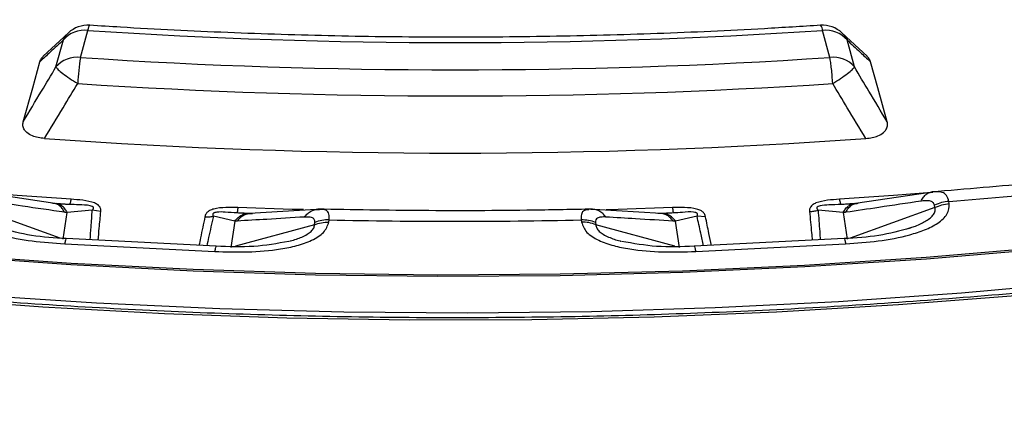
# Model space of a CAD drawing. Units: millimetres. Extents: x 320 to 13120, y 320 to 9184.
# Drawn here: x 11588 to 11660, y 6502 to 6530 of the extents above; entities that cross this region are included whole.
import ezdxf

# ---------------------------------------------------------------- set-up
doc = ezdxf.new("R2010")
doc.units = ezdxf.units.MM
doc.header["$LTSCALE"] = 32

msp = doc.modelspace()

# ---------------------------------------------------------------- linework, layer by layer
at = {"color": 7, "linetype": 'Continuous', "lineweight": 25}
for p, q in [((11592.135, 6527.422), (11592.677, 6529.399)), ((11647.055, 6527.422), (11646.513, 6529.399)), ((11591.233, 6529.211), (11589.395, 6527.509)), ((11590.334, 6526.728), (11590.877, 6528.704)), ((11649.795, 6527.509), (11647.958, 6529.211)), ((11648.856, 6526.728), (11648.314, 6528.704)), ((11590.262, 6516.735), (11584.773, 6517.551)), ((11654.417, 6517.551), (11648.929, 6516.735)), ((11654.511, 6517.562), (11654.417, 6517.551)), ((11590.648, 6514.207), (11584.433, 6516.444)), ((11590.438, 6516.712), (11590.262, 6516.735)), ((11591.316, 6516.666), (11590.349, 6516.729)), ((11590.78, 6516.687), (11590.438, 6516.712)), ((11648.842, 6516.729), (11647.874, 6516.666)), ((11648.752, 6516.712), (11648.41, 6516.687)), ((11648.466, 6516.694), (11648.872, 6516.722)), ((11654.757, 6516.444), (11648.542, 6514.207)), ((11648.929, 6516.735), (11648.752, 6516.712)), ((11654.757, 6516.444), (11654.732, 6516.611)), ((11655.806, 6516.727), (11655.78, 6516.894)), ((11590.866, 6514.129), (11591.16, 6516.07)), ((11592.999, 6516.25), (11591.16, 6516.07)), ((11593.624, 6516.153), (11592.999, 6516.25)), ((11603.443, 6515.449), (11601.87, 6515.802)), ((11604.686, 6516.007), (11603.599, 6516.045)), ((11604.354, 6516.007), (11604.085, 6516.015)), ((11604.509, 6516.014), (11604.354, 6516.007)), ((11609.416, 6516.304), (11604.509, 6516.014)), ((11609.894, 6516.314), (11609.416, 6516.304)), ((11629.775, 6516.304), (11629.296, 6516.314)), ((11634.682, 6516.014), (11629.775, 6516.304)), ((11635.591, 6516.045), (11634.562, 6516.009)), ((11634.836, 6516.007), (11634.682, 6516.014)), ((11635.105, 6516.015), (11634.836, 6516.007)), ((11637.321, 6515.802), (11635.748, 6515.449)), ((11637.941, 6515.768), (11637.321, 6515.802)), ((11648.03, 6516.07), (11646.191, 6516.25)), ((11648.03, 6516.07), (11648.324, 6514.129)), ((11603.443, 6515.449), (11603.148, 6513.509)), ((11609.285, 6515.189), (11603.501, 6513.605)), ((11609.285, 6515.189), (11609.311, 6515.356)), ((11610.334, 6515.366), (11610.359, 6515.533)), ((11628.831, 6515.533), (11628.857, 6515.366)), ((11629.88, 6515.356), (11629.905, 6515.189)), ((11635.689, 6513.605), (11629.905, 6515.189)), ((11636.042, 6513.509), (11635.748, 6515.449)), ((11652.832, 6514.918), (11652.966, 6514.964)), ((11590.978, 6513.783), (11601.971, 6513.228)), ((11602.077, 6513.612), (11591.084, 6514.167)), ((11648.107, 6514.167), (11637.113, 6513.612)), ((11637.22, 6513.228), (11648.213, 6513.783))]:
    msp.add_line(p, q, dxfattribs=at)
at = {"color": 7, "linetype": 'Continuous', "lineweight": 25, "flags": 128}
for points in [[(11503.781, 6526.61), (11505.376, 6526.172), (11513.561, 6524.041), (11521.864, 6522.069), (11530.277, 6520.259), (11538.791, 6518.613), (11547.395, 6517.132), (11556.08, 6515.819), (11564.837, 6514.675), (11573.655, 6513.7), (11582.525, 6512.897), (11591.437, 6512.266), (11600.38, 6511.808), (11609.345, 6511.523), (11618.321, 6511.411), (11627.299, 6511.473), (11636.268, 6511.709), (11645.218, 6512.118), (11654.139, 6512.701), (11663.022, 6513.455)], [(11587.933, 6522.726), (11588.629, 6525.212), (11589.162, 6527.115)], [(11651.258, 6522.726), (11650.561, 6525.212), (11650.028, 6527.115)], [(11505.442, 6526.277), (11513.622, 6524.147), (11521.92, 6522.176), (11530.329, 6520.367), (11538.837, 6518.722), (11547.437, 6517.243), (11556.117, 6515.93), (11564.869, 6514.786), (11573.682, 6513.812), (11582.547, 6513.01), (11591.453, 6512.379), (11600.391, 6511.921), (11609.351, 6511.636), (11618.322, 6511.524), (11627.294, 6511.587), (11636.258, 6511.822), (11645.203, 6512.231), (11654.119, 6512.813), (11662.997, 6513.567)], [(11506.089, 6523.123), (11514.394, 6521.006), (11522.818, 6519.052), (11531.351, 6517.261), (11539.982, 6515.637), (11548.703, 6514.18), (11557.504, 6512.894), (11566.375, 6511.778), (11575.305, 6510.834), (11584.285, 6510.064), (11593.305, 6509.468), (11602.354, 6509.047), (11611.423, 6508.801), (11620.501, 6508.73), (11629.578, 6508.836), (11638.643, 6509.117), (11647.688, 6509.573), (11656.7, 6510.204), (11665.671, 6511.009)], [(11591.439, 6517.054), (11587.483, 6517.328), (11584.513, 6517.557)], [(11654.521, 6517.545), (11651.708, 6517.328), (11647.752, 6517.054)], [(11608.466, 6516.288), (11607.647, 6516.309), (11603.669, 6516.436)], [(11635.522, 6516.436), (11631.544, 6516.309), (11630.654, 6516.286)], [(11580.457, 6509.846), (11589.363, 6509.188), (11598.302, 6508.7), (11607.264, 6508.381), (11616.239, 6508.232), (11625.217, 6508.254), (11634.19, 6508.446), (11643.147, 6508.807), (11652.078, 6509.338), (11660.975, 6510.039)]]:
    msp.add_lwpolyline(points, dxfattribs=at)
at = {"color": 7, "linetype": 'Continuous', "lineweight": 25}
for centre, radius, start, end in [((11592.406, 6527.423), 1.995, 82.17386, 140.02666), ((11592.677, 6527.68), 2.105, 86.2259, 132.83444), ((11619.595, 6940.228), 411.71, 266.25131, 273.74869), ((11646.513, 6527.68), 2.105, 47.15084, 93.75538), ((11645.964, 6529.417), 0.549, 358.18571, 41.55933), ((11646.785, 6527.423), 1.995, 39.97334, 97.82614), ((11591.863, 6525.446), 1.995, 82.17386, 140.02666), ((11607.513, 6524.787), 15.602, 170.27482, 177.31693), ((11619.595, 6944.202), 417.683, 266.23044, 273.76956), ((11647.327, 6525.446), 1.995, 39.97334, 97.82614), ((11619.595, 6945.44), 420.834, 266.23044, 273.76956), ((11619.595, 6944.712), 424.283, 265.93229, 274.06771), ((11620.498, 6953.79), 438.318, 274.617, 277.0074), ((11655.905, 6514.351), 2.546, 92.80021, 117.43318), ((11610.224, 6513.145), 2.392, 86.75546, 112.44272), ((11619.595, 6967.314), 451.876, 268.82883, 271.17117), ((11628.992, 6512.978), 2.392, 67.55735, 93.24453)]:
    msp.add_arc(centre, radius, start, end, dxfattribs=at)
for points, knots in [([(11909.887, 6758.4), (11907.038, 6761.282), (11901.34, 6767.046), (11891.82, 6775.352), (11881.619, 6783.38), (11870.695, 6791.086), (11859.095, 6798.455), (11846.846, 6805.465), (11833.982, 6812.098), (11820.538, 6818.336), (11806.551, 6824.162), (11792.058, 6829.561), (11777.098, 6834.517), (11761.712, 6839.017), (11745.941, 6843.049), (11729.829, 6846.602), (11713.418, 6849.667), (11696.753, 6852.235), (11679.88, 6854.299), (11662.844, 6855.854), (11645.69, 6856.896), (11628.466, 6857.421), (11611.218, 6857.428), (11593.992, 6856.918), (11576.836, 6855.891), (11559.796, 6854.351), (11542.917, 6852.301), (11526.246, 6849.747), (11509.827, 6846.696), (11493.705, 6843.157), (11477.924, 6839.138), (11462.527, 6834.651), (11447.554, 6829.709), (11433.047, 6824.323), (11419.045, 6818.509), (11405.585, 6812.282), (11392.704, 6805.66), (11380.437, 6798.66), (11368.818, 6791.302), (11357.876, 6783.604), (11347.644, 6775.589), (11338.146, 6767.277), (11329.411, 6758.691), (11321.46, 6749.855), (11314.317, 6740.792), (11307.999, 6731.527), (11302.524, 6722.085), (11297.907, 6712.491), (11294.161, 6702.771), (11291.295, 6692.953), (11289.318, 6683.061), (11288.234, 6673.124), (11288.047, 6663.167), (11288.757, 6653.218), (11290.362, 6643.304), (11292.858, 6633.452), (11296.238, 6623.688), (11300.493, 6614.039), (11305.611, 6604.53), (11311.579, 6595.188), (11318.38, 6586.037), (11325.997, 6577.104), (11334.408, 6568.411), (11343.59, 6559.982), (11353.519, 6551.84), (11364.168, 6544.007), (11375.509, 6536.505), (11387.51, 6529.353), (11400.138, 6522.571), (11413.361, 6516.177), (11427.141, 6510.189), (11441.442, 6504.623), (11456.226, 6499.494), (11471.451, 6494.815), (11487.077, 6490.599), (11503.062, 6486.859), (11519.362, 6483.603), (11535.933, 6480.841), (11552.731, 6478.58), (11569.71, 6476.827), (11586.823, 6475.585), (11604.025, 6474.859), (11621.27, 6474.651), (11638.51, 6474.96), (11655.698, 6475.786), (11672.789, 6477.127), (11689.736, 6478.98), (11706.493, 6481.338), (11723.015, 6484.197), (11739.258, 6487.547), (11755.176, 6491.381), (11770.728, 6495.687), (11785.871, 6500.454), (11800.563, 6505.67), (11814.768, 6511.318), (11828.434, 6517.392), (11841.58, 6523.842), (11849.831, 6528.464), (11853.956, 6530.775)], [0, 0, 0, 0, 0.010416, 0.020834, 0.03125, 0.041666, 0.052084, 0.0625, 0.072916, 0.083334, 0.09375, 0.104166, 0.114584, 0.125, 0.135416, 0.145834, 0.15625, 0.166666, 0.177084, 0.1875, 0.197916, 0.208334, 0.21875, 0.229166, 0.239584, 0.25, 0.260416, 0.270834, 0.28125, 0.291666, 0.302084, 0.3125, 0.322916, 0.333333, 0.34375, 0.354166, 0.364583, 0.375, 0.385416, 0.395833, 0.40625, 0.416666, 0.427083, 0.4375, 0.447916, 0.458333, 0.46875, 0.479166, 0.489583, 0.5, 0.510416, 0.520833, 0.53125, 0.541666, 0.552084, 0.5625, 0.572916, 0.583334, 0.59375, 0.604166, 0.614584, 0.625, 0.635416, 0.645834, 0.65625, 0.666666, 0.677083, 0.6875, 0.697916, 0.708333, 0.71875, 0.729166, 0.739583, 0.75, 0.760415, 0.770833, 0.78125, 0.791665, 0.802083, 0.8125, 0.822916, 0.833333, 0.84375, 0.854166, 0.864583, 0.875, 0.885415, 0.895833, 0.90625, 0.916665, 0.927083, 0.937499, 0.947915, 0.958333, 0.968749, 0.979165, 0.989583, 1, 1, 1, 1]), ([(11853.865, 6518.779), (11849.447, 6516.309), (11840.61, 6511.369), (11826.475, 6504.514), (11811.749, 6498.091), (11796.414, 6492.16), (11780.533, 6486.729), (11764.153, 6481.817), (11747.325, 6477.439), (11730.101, 6473.608), (11712.534, 6470.337), (11694.679, 6467.635), (11676.591, 6465.512), (11658.326, 6463.972), (11639.942, 6463.022), (11621.494, 6462.665), (11603.04, 6462.9), (11584.638, 6463.729), (11566.344, 6465.147), (11548.215, 6467.151), (11530.307, 6469.734), (11512.677, 6472.889), (11495.378, 6476.606), (11478.464, 6480.872), (11461.988, 6485.676), (11446, 6491.001), (11430.551, 6496.832), (11415.687, 6503.151), (11401.456, 6509.937), (11387.902, 6517.17), (11375.066, 6524.827), (11362.988, 6532.885), (11351.706, 6541.318), (11341.254, 6550.101), (11331.666, 6559.206), (11322.97, 6568.605), (11315.194, 6578.269), (11308.362, 6588.168), (11302.495, 6598.271), (11297.61, 6608.547), (11293.73, 6618.964), (11290.836, 6629.49), (11289.051, 6640.091), (11288.248, 6647.889), (11288.357, 6652.139), (11288.375, 6652.84)], [0, 0, 0, 0, 0.0236932, 0.0473914, 0.0710896, 0.0947878, 0.1184861, 0.1421845, 0.1658829, 0.1895813, 0.2132796, 0.236978, 0.2606763, 0.2843746, 0.3080729, 0.3317712, 0.3554695, 0.3791678, 0.4028662, 0.4265646, 0.4502629, 0.4739613, 0.4976596, 0.5213578, 0.5450561, 0.5687544, 0.5924527, 0.6161509, 0.6398492, 0.6635474, 0.6872457, 0.7109441, 0.7346424, 0.7583407, 0.7820389, 0.8057371, 0.8294353, 0.8531336, 0.8768319, 0.9005302, 0.9242286, 0.9479269, 0.9716252, 0.9953236, 1, 1, 1, 1]), ([(11288.318, 6652.075), (11288.347, 6650.863), (11288.416, 6648.038), (11288.765, 6643.556), (11289.347, 6638.492), (11290.196, 6633.244), (11291.323, 6627.897), (11292.704, 6622.582), (11294.166, 6617.859), (11295.621, 6613.718), (11296.99, 6610.17), (11298.413, 6606.783), (11299.82, 6603.674), (11301.138, 6600.94), (11302.334, 6598.584), (11303.395, 6596.579), (11304.411, 6594.728), (11305.524, 6592.767), (11306.884, 6590.459), (11308.558, 6587.742), (11310.573, 6584.632), (11312.85, 6581.305), (11315.369, 6577.821), (11317.95, 6574.441), (11320.506, 6571.26), (11322.842, 6568.48), (11325.142, 6565.844), (11327.614, 6563.112), (11330.497, 6560.057), (11333.816, 6556.693), (11337.606, 6553.034), (11341.838, 6549.157), (11348.169, 6543.662), (11356.781, 6536.791), (11365.434, 6530.616), (11371.733, 6526.432), (11375.257, 6524.167), (11378.534, 6522.127), (11381.45, 6520.359), (11384.059, 6518.815), (11386.372, 6517.474), (11388.631, 6516.19), (11391.037, 6514.846), (11393.83, 6513.32), (11396.988, 6511.638), (11400.462, 6509.837), (11404.224, 6507.943), (11409.33, 6505.451), (11415.938, 6502.373), (11423.994, 6498.849), (11432.266, 6495.459), (11440.476, 6492.305), (11448.584, 6489.384), (11458.053, 6486.186), (11469.038, 6482.77), (11481.709, 6479.223), (11496.18, 6475.602), (11512.547, 6472.06), (11530.868, 6468.78), (11549.485, 6466.119), (11568.336, 6464.086), (11587.358, 6462.688), (11606.488, 6461.929), (11625.661, 6461.811), (11644.815, 6462.335), (11663.884, 6463.499), (11682.805, 6465.299), (11701.515, 6467.73), (11719.952, 6470.784), (11738.053, 6474.449), (11755.764, 6478.717), (11770.955, 6482.99), (11783.869, 6487.073), (11794.752, 6490.828), (11805.671, 6494.937), (11816.36, 6499.32), (11826.542, 6503.855), (11836.012, 6508.421), (11844.957, 6513.04), (11850.598, 6516.229), (11853.429, 6517.83)], [0, 0, 0, 0, 0.007752, 0.018057, 0.02928, 0.041237, 0.053218, 0.06515, 0.077033, 0.085175, 0.093294, 0.101236, 0.10839, 0.114691, 0.12014, 0.124737, 0.12865, 0.133067, 0.138473, 0.144867, 0.15225, 0.160566, 0.168668, 0.177365, 0.185137, 0.191986, 0.197912, 0.204757, 0.212476, 0.22107, 0.230539, 0.240884, 0.251625, 0.274557, 0.297444, 0.304629, 0.311578, 0.317779, 0.323215, 0.327885, 0.332193, 0.335859, 0.340122, 0.345109, 0.3507, 0.356708, 0.363131, 0.369969, 0.382521, 0.395913, 0.409, 0.421696, 0.434001, 0.445915, 0.464081, 0.482202, 0.500322, 0.525028, 0.549733, 0.574438, 0.599141, 0.623844, 0.648547, 0.673249, 0.697952, 0.722654, 0.747357, 0.772061, 0.796766, 0.821472, 0.84618, 0.870908, 0.88674, 0.903065, 0.919885, 0.937075, 0.953691, 0.969534, 0.984709, 1, 1, 1, 1]), ([(11881.017, 6620.995), (11880.498, 6619.98), (11879.183, 6617.409), (11876.787, 6613.331), (11873.866, 6608.762), (11870.691, 6604.249), (11867.278, 6599.795), (11863.625, 6595.403), (11859.738, 6591.078), (11855.62, 6586.825), (11851.275, 6582.647), (11846.707, 6578.548), (11841.921, 6574.533), (11836.92, 6570.604), (11831.71, 6566.767), (11826.296, 6563.024), (11820.682, 6559.379), (11814.875, 6555.836), (11808.88, 6552.398), (11802.702, 6549.069), (11796.348, 6545.851), (11789.823, 6542.749), (11783.134, 6539.764), (11776.288, 6536.9), (11769.29, 6534.16), (11762.148, 6531.546), (11754.868, 6529.061), (11747.458, 6526.707), (11739.924, 6524.486), (11732.275, 6522.402), (11724.516, 6520.455), (11716.657, 6518.648), (11708.703, 6516.982), (11700.664, 6515.459), (11692.547, 6514.081), (11684.359, 6512.849), (11676.108, 6511.764), (11667.803, 6510.827), (11659.452, 6510.039), (11651.062, 6509.4), (11642.641, 6508.912), (11634.199, 6508.575), (11625.742, 6508.39), (11617.28, 6508.355), (11608.819, 6508.473), (11600.369, 6508.741), (11591.938, 6509.162), (11585.327, 6509.606), (11581.531, 6509.916), (11580.527, 6509.997)], [0, 0, 0, 0, 0.014186, 0.035946, 0.057701, 0.07945, 0.101195, 0.122936, 0.144673, 0.166408, 0.18814, 0.209871, 0.231599, 0.253327, 0.275055, 0.296781, 0.318508, 0.340234, 0.36196, 0.383687, 0.405414, 0.427141, 0.448868, 0.470596, 0.492325, 0.514054, 0.535784, 0.557514, 0.579245, 0.600976, 0.622708, 0.64444, 0.666173, 0.687906, 0.709639, 0.731373, 0.753107, 0.774841, 0.796575, 0.81831, 0.840045, 0.86178, 0.883515, 0.90525, 0.926985, 0.94872, 0.970455, 0.99219, 1, 1, 1, 1]), ([(11592.677, 6529.399), (11592.698, 6529.491), (11592.739, 6529.676), (11592.787, 6529.787), (11592.808, 6529.769), (11592.814, 6529.764)], [0, 0, 0, 0, 0.4232331, 0.8464663, 1, 1, 1, 1]), ([(11646.375, 6529.781), (11645.003, 6529.695), (11641.02, 6529.446), (11634.407, 6529.148), (11626.538, 6528.938), (11618.66, 6528.881), (11610.784, 6528.974), (11602.917, 6529.22), (11596.93, 6529.518), (11593.568, 6529.733), (11592.815, 6529.781)], [0, 0, 0, 0, 0.07716, 0.223907, 0.37066, 0.517415, 0.66417, 0.810924, 0.957677, 1, 1, 1, 1]), ([(11590.877, 6528.704), (11590.556, 6528.407), (11589.984, 6527.876), (11589.413, 6527.348), (11589.162, 6527.115)], [0, 0, 0, 0, 0.5600994, 1, 1, 1, 1]), ([(11590.877, 6528.704), (11590.963, 6528.887), (11591.058, 6529.089), (11591.236, 6529.206), (11591.253, 6529.217)], [0, 0, 0, 0, 0.907321, 1, 1, 1, 1]), ([(11647.939, 6529.216), (11647.955, 6529.205), (11648.133, 6529.089), (11648.227, 6528.887), (11648.314, 6528.704)], [0, 0, 0, 0, 0.090215, 1, 1, 1, 1]), ([(11648.314, 6528.704), (11648.634, 6528.407), (11649.206, 6527.876), (11649.777, 6527.348), (11650.028, 6527.115)], [0, 0, 0, 0, 0.5601, 1, 1, 1, 1]), ([(11589.162, 6527.115), (11589.193, 6527.204), (11589.245, 6527.352), (11589.38, 6527.481), (11589.434, 6527.533)], [0, 0, 0, 0, 0.59845, 1, 1, 1, 1]), ([(11650.028, 6527.115), (11649.997, 6527.204), (11649.945, 6527.353), (11649.811, 6527.481), (11649.756, 6527.533)], [0, 0, 0, 0, 0.59863, 1, 1, 1, 1]), ([(11587.933, 6522.726), (11588.381, 6523.473), (11589.182, 6524.806), (11589.982, 6526.141), (11590.334, 6526.728)], [0, 0, 0, 0, 0.560112, 1, 1, 1, 1]), ([(11651.258, 6522.726), (11650.809, 6523.473), (11650.008, 6524.806), (11649.208, 6526.141), (11648.856, 6526.728)], [0, 0, 0, 0, 0.560113, 1, 1, 1, 1]), ([(11589.499, 6521.497), (11589.952, 6522.248), (11590.762, 6523.587), (11591.572, 6524.928), (11591.928, 6525.517)], [0, 0, 0, 0, 0.560109, 1, 1, 1, 1]), ([(11649.692, 6521.497), (11649.238, 6522.248), (11648.428, 6523.587), (11647.619, 6524.928), (11647.262, 6525.517)], [0, 0, 0, 0, 0.56011, 1, 1, 1, 1]), ([(11589.499, 6521.497), (11589.339, 6521.514), (11589.028, 6521.548), (11588.572, 6521.687), (11588.224, 6521.887), (11587.993, 6522.143), (11587.881, 6522.419), (11587.915, 6522.622), (11587.933, 6522.726)], [0, 0, 0, 0, 0.1638534, 0.3202489, 0.5153537, 0.6486562, 0.8191766, 1, 1, 1, 1]), ([(11649.692, 6521.497), (11649.851, 6521.514), (11650.163, 6521.548), (11650.619, 6521.687), (11650.967, 6521.887), (11651.197, 6522.143), (11651.31, 6522.419), (11651.275, 6522.622), (11651.258, 6522.726)], [0, 0, 0, 0, 0.163882, 0.320251, 0.515356, 0.648659, 0.819229, 1, 1, 1, 1]), ([(11674.361, 6519.599), (11672.954, 6519.427), (11668.87, 6518.929), (11662.263, 6518.229), (11657.04, 6517.791), (11654.526, 6517.58)], [0, 0, 0, 0, 0.214154, 0.621708, 1, 1, 1, 1]), ([(11653.742, 6516.916), (11653.795, 6517.016), (11653.901, 6517.214), (11654.111, 6517.419), (11654.347, 6517.552), (11654.519, 6517.563), (11654.604, 6517.569)], [0, 0, 0, 0, 0.25, 0.5, 0.75, 1, 1, 1, 1]), ([(11655.78, 6516.894), (11655.73, 6517.048), (11655.631, 6517.355), (11655.243, 6517.629), (11654.845, 6517.592), (11654.604, 6517.569)], [0, 0, 0, 0, 0.28665, 0.569241, 1, 1, 1, 1]), ([(11583.385, 6516.727), (11583.401, 6516.465), (11583.434, 6515.943), (11584.181, 6515.281), (11585.158, 6514.793), (11586.615, 6514.323), (11588.57, 6513.953), (11590.179, 6513.84), (11590.978, 6513.783)], [0, 0, 0, 0, 0.133367, 0.264961, 0.392607, 0.517088, 0.760364, 1, 1, 1, 1]), ([(11590.959, 6516.096), (11589.933, 6516.245), (11588.1, 6516.511), (11586.26, 6516.792), (11585.449, 6516.916)], [0, 0, 0, 0, 0.559542, 1, 1, 1, 1]), ([(11590.959, 6516.096), (11590.904, 6516.197), (11590.793, 6516.398), (11590.576, 6516.604), (11590.333, 6516.737), (11590.157, 6516.746), (11590.069, 6516.751)], [0, 0, 0, 0, 0.25, 0.5, 0.75, 1, 1, 1, 1]), ([(11591.16, 6516.07), (11591.103, 6516.168), (11590.99, 6516.366), (11590.771, 6516.571), (11590.528, 6516.706), (11590.352, 6516.722), (11590.264, 6516.73)], [0, 0, 0, 0, 0.25, 0.5, 0.75, 1, 1, 1, 1]), ([(11591.316, 6516.666), (11591.135, 6516.67), (11590.936, 6516.674), (11590.739, 6516.69), (11590.722, 6516.692)], [0, 0, 0, 0, 0.910842, 1, 1, 1, 1]), ([(11592.999, 6516.25), (11593.018, 6516.269), (11593.046, 6516.298), (11593.08, 6516.348), (11593.098, 6516.392), (11593.095, 6516.44), (11593.074, 6516.476), (11593.037, 6516.505), (11592.967, 6516.542), (11592.629, 6516.63), (11592.05, 6516.638), (11591.55, 6516.657), (11591.316, 6516.666)], [0, 0, 0, 0, 0.05887, 0.086811, 0.140247, 0.172494, 0.20288, 0.228022, 0.251223, 0.320334, 0.682164, 1, 1, 1, 1]), ([(11593.624, 6516.153), (11593.626, 6516.189), (11593.629, 6516.242), (11593.617, 6516.334), (11593.593, 6516.415), (11593.533, 6516.523), (11593.437, 6516.623), (11593.297, 6516.712), (11592.959, 6516.865), (11592.317, 6516.985), (11591.728, 6517.031), (11591.439, 6517.054)], [0, 0, 0, 0, 0.06049, 0.0913118, 0.1562538, 0.2006434, 0.2841275, 0.3488687, 0.406213, 0.7085148, 1, 1, 1, 1]), ([(11603.669, 6516.436), (11603.377, 6516.443), (11602.784, 6516.456), (11602.116, 6516.403), (11601.739, 6516.287), (11601.575, 6516.214), (11601.451, 6516.126), (11601.359, 6516.026), (11601.31, 6515.948), (11601.271, 6515.858), (11601.258, 6515.803), (11601.249, 6515.768)], [0, 0, 0, 0, 0.291438, 0.593623, 0.650527, 0.714149, 0.797627, 0.841717, 0.906882, 0.939097, 1, 1, 1, 1]), ([(11637.941, 6515.768), (11637.933, 6515.803), (11637.92, 6515.856), (11637.881, 6515.945), (11637.834, 6516.023), (11637.742, 6516.124), (11637.618, 6516.212), (11637.453, 6516.286), (11637.075, 6516.403), (11636.407, 6516.456), (11635.813, 6516.443), (11635.522, 6516.436)], [0, 0, 0, 0, 0.06049, 0.091312, 0.156254, 0.200643, 0.284127, 0.348869, 0.406213, 0.708515, 1, 1, 1, 1]), ([(11647.752, 6517.054), (11647.463, 6517.031), (11646.874, 6516.985), (11646.233, 6516.866), (11645.896, 6516.713), (11645.756, 6516.625), (11645.66, 6516.526), (11645.598, 6516.419), (11645.574, 6516.336), (11645.562, 6516.244), (11645.565, 6516.189), (11645.567, 6516.153)], [0, 0, 0, 0, 0.291438, 0.593623, 0.650527, 0.714149, 0.797627, 0.841717, 0.906882, 0.939098, 1, 1, 1, 1]), ([(11647.874, 6516.666), (11647.579, 6516.656), (11647.078, 6516.639), (11646.501, 6516.615), (11646.225, 6516.542), (11646.155, 6516.506), (11646.118, 6516.477), (11646.096, 6516.441), (11646.092, 6516.394), (11646.11, 6516.35), (11646.143, 6516.299), (11646.172, 6516.27), (11646.191, 6516.25)], [0, 0, 0, 0, 0.400473, 0.679674, 0.748081, 0.77094, 0.795909, 0.826397, 0.85828, 0.911645, 0.940775, 1, 1, 1, 1]), ([(11648.83, 6516.722), (11648.667, 6516.707), (11648.35, 6516.679), (11648.029, 6516.67), (11647.874, 6516.666)], [0, 0, 0, 0, 0.515745, 1, 1, 1, 1]), ([(11648.03, 6516.07), (11648.087, 6516.168), (11648.201, 6516.366), (11648.42, 6516.571), (11648.663, 6516.706), (11648.838, 6516.722), (11648.926, 6516.73)], [0, 0, 0, 0, 0.25, 0.5, 0.75, 1, 1, 1, 1]), ([(11648.213, 6513.783), (11649.012, 6513.84), (11650.622, 6513.954), (11652.576, 6514.323), (11654.033, 6514.793), (11655.01, 6515.281), (11655.756, 6515.943), (11655.789, 6516.465), (11655.806, 6516.727)], [0, 0, 0, 0, 0.2398362, 0.4830253, 0.6074119, 0.7350057, 0.8666726, 1, 1, 1, 1]), ([(11653.742, 6516.916), (11652.71, 6516.759), (11650.87, 6516.478), (11649.037, 6516.213), (11648.231, 6516.096)], [0, 0, 0, 0, 0.560458, 1, 1, 1, 1]), ([(11648.231, 6516.096), (11648.287, 6516.197), (11648.397, 6516.398), (11648.614, 6516.604), (11648.857, 6516.737), (11649.033, 6516.746), (11649.121, 6516.751)], [0, 0, 0, 0, 0.25, 0.5, 0.75, 1, 1, 1, 1]), ([(11652.966, 6514.964), (11653.09, 6515.004), (11653.363, 6515.093), (11653.737, 6515.263), (11654.116, 6515.463), (11654.438, 6515.684), (11654.68, 6515.936), (11654.804, 6516.197), (11654.773, 6516.361), (11654.757, 6516.444)], [0, 0, 0, 0, 0.125616, 0.278366, 0.415053, 0.572212, 0.713095, 0.855234, 1, 1, 1, 1]), ([(11654.732, 6516.611), (11654.701, 6516.688), (11654.639, 6516.848), (11654.292, 6516.97), (11653.955, 6516.937), (11653.742, 6516.916)], [0, 0, 0, 0, 0.257671, 0.530304, 1, 1, 1, 1]), ([(11591.16, 6516.07), (11591.123, 6516.074), (11591.056, 6516.083), (11590.989, 6516.092), (11590.959, 6516.096)], [0, 0, 0, 0, 0.560272, 1, 1, 1, 1]), ([(11592.838, 6514.078), (11592.86, 6514.392), (11592.912, 6515.116), (11592.968, 6515.839), (11592.999, 6516.25)], [0, 0, 0, 0, 0.432791, 1, 1, 1, 1]), ([(11593.427, 6514.048), (11593.454, 6514.342), (11593.518, 6515.043), (11593.585, 6515.745), (11593.624, 6516.153)], [0, 0, 0, 0, 0.417887, 1, 1, 1, 1]), ([(11601.249, 6515.768), (11601.144, 6515.252), (11601.002, 6514.555), (11600.856, 6513.857), (11600.818, 6513.675)], [0, 0, 0, 0, 0.739328, 1, 1, 1, 1]), ([(11601.249, 6515.768), (11601.354, 6515.764), (11601.565, 6515.756), (11601.768, 6515.787), (11601.87, 6515.802)], [0, 0, 0, 0, 0.500001, 1, 1, 1, 1]), ([(11601.87, 6515.802), (11601.755, 6515.284), (11601.596, 6514.566), (11601.433, 6513.847), (11601.387, 6513.646)], [0, 0, 0, 0, 0.720408, 1, 1, 1, 1]), ([(11603.599, 6516.045), (11603.319, 6516.065), (11602.843, 6516.097), (11602.285, 6516.13), (11601.998, 6516.086), (11601.92, 6516.058), (11601.875, 6516.033), (11601.842, 6515.999), (11601.823, 6515.953), (11601.825, 6515.908), (11601.84, 6515.855), (11601.858, 6515.823), (11601.87, 6515.802)], [0, 0, 0, 0, 0.400473, 0.679674, 0.748081, 0.77094, 0.795909, 0.826397, 0.85828, 0.911645, 0.940775, 1, 1, 1, 1]), ([(11603.443, 6515.449), (11603.521, 6515.542), (11603.678, 6515.726), (11603.959, 6515.902), (11604.189, 6515.996), (11604.323, 6515.997), (11604.355, 6515.998)], [0, 0, 0, 0, 0.302736, 0.605473, 0.90821, 1, 1, 1, 1]), ([(11604.569, 6516.007), (11604.389, 6516.008), (11604.068, 6516.01), (11603.743, 6516.035), (11603.599, 6516.045)], [0, 0, 0, 0, 0.559933, 1, 1, 1, 1]), ([(11603.622, 6515.457), (11603.699, 6515.551), (11603.855, 6515.738), (11604.136, 6515.92), (11604.438, 6516.024), (11604.646, 6516.015), (11604.75, 6516.01)], [0, 0, 0, 0, 0.25, 0.5, 0.75, 1, 1, 1, 1]), ([(11608.552, 6515.749), (11607.628, 6515.691), (11605.979, 6515.586), (11604.342, 6515.496), (11603.622, 6515.457)], [0, 0, 0, 0, 0.560458, 1, 1, 1, 1]), ([(11608.552, 6515.749), (11608.627, 6515.842), (11608.778, 6516.028), (11609.053, 6516.208), (11609.347, 6516.314), (11609.551, 6516.307), (11609.653, 6516.303)], [0, 0, 0, 0, 0.25, 0.5, 0.75, 1, 1, 1, 1]), ([(11609.311, 6515.356), (11609.306, 6515.435), (11609.298, 6515.598), (11609.036, 6515.751), (11608.74, 6515.75), (11608.552, 6515.749)], [0, 0, 0, 0, 0.257671, 0.530304, 1, 1, 1, 1]), ([(11629.669, 6516.324), (11628.231, 6516.296), (11624.057, 6516.215), (11617.338, 6516.188), (11612.062, 6516.28), (11609.522, 6516.324)], [0, 0, 0, 0, 0.214161, 0.621747, 1, 1, 1, 1]), ([(11610.359, 6515.533), (11610.361, 6515.69), (11610.365, 6516.001), (11610.144, 6516.306), (11609.838, 6516.304), (11609.653, 6516.303)], [0, 0, 0, 0, 0.28665, 0.569241, 1, 1, 1, 1]), ([(11629.386, 6516.271), (11629.237, 6516.266), (11628.979, 6516.257), (11628.823, 6515.952), (11628.828, 6515.671), (11628.831, 6515.533)], [0, 0, 0, 0, 0.4109835, 0.7097817, 1, 1, 1, 1]), ([(11630.639, 6515.749), (11630.563, 6515.842), (11630.412, 6516.028), (11630.138, 6516.208), (11629.843, 6516.314), (11629.639, 6516.307), (11629.537, 6516.303)], [0, 0, 0, 0, 0.25, 0.5, 0.75, 1, 1, 1, 1]), ([(11630.639, 6515.749), (11630.515, 6515.753), (11630.275, 6515.759), (11630.023, 6515.683), (11629.88, 6515.549), (11629.88, 6515.419), (11629.88, 6515.356)], [0, 0, 0, 0, 0.304595, 0.589055, 0.79818, 1, 1, 1, 1]), ([(11635.569, 6515.457), (11634.652, 6515.507), (11633.014, 6515.598), (11631.365, 6515.703), (11630.639, 6515.749)], [0, 0, 0, 0, 0.559542, 1, 1, 1, 1]), ([(11635.569, 6515.457), (11635.491, 6515.551), (11635.335, 6515.738), (11635.054, 6515.92), (11634.752, 6516.024), (11634.544, 6516.015), (11634.44, 6516.01)], [0, 0, 0, 0, 0.25, 0.5, 0.75, 1, 1, 1, 1]), ([(11634.621, 6516.007), (11634.591, 6516.007), (11634.531, 6516.008), (11634.471, 6516.009), (11634.44, 6516.01)], [0, 0, 0, 0, 0.496034, 1, 1, 1, 1]), ([(11635.748, 6515.449), (11635.669, 6515.542), (11635.513, 6515.726), (11635.231, 6515.902), (11635.002, 6515.996), (11634.867, 6515.997), (11634.836, 6515.998)], [0, 0, 0, 0, 0.302735, 0.605471, 0.908206, 1, 1, 1, 1]), ([(11635.591, 6516.045), (11635.424, 6516.032), (11635.245, 6516.017), (11635.069, 6516.014), (11635.057, 6516.014)], [0, 0, 0, 0, 0.9356748, 1, 1, 1, 1]), ([(11637.321, 6515.802), (11637.332, 6515.823), (11637.35, 6515.854), (11637.365, 6515.907), (11637.368, 6515.951), (11637.349, 6515.998), (11637.317, 6516.031), (11637.273, 6516.057), (11637.194, 6516.086), (11636.842, 6516.139), (11636.289, 6516.09), (11635.813, 6516.06), (11635.591, 6516.045)], [0, 0, 0, 0, 0.05887, 0.086811, 0.140247, 0.172494, 0.20288, 0.228022, 0.251223, 0.320334, 0.682164, 1, 1, 1, 1]), ([(11637.803, 6513.646), (11637.733, 6513.957), (11637.57, 6514.676), (11637.411, 6515.394), (11637.321, 6515.802)], [0, 0, 0, 0, 0.432791, 1, 1, 1, 1]), ([(11638.372, 6513.675), (11638.312, 6513.967), (11638.166, 6514.664), (11638.024, 6515.362), (11637.941, 6515.768)], [0, 0, 0, 0, 0.417887, 1, 1, 1, 1]), ([(11645.567, 6516.153), (11645.673, 6516.16), (11645.884, 6516.173), (11646.089, 6516.224), (11646.191, 6516.25)], [0, 0, 0, 0, 0.500001, 1, 1, 1, 1]), ([(11645.567, 6516.153), (11645.616, 6515.634), (11645.683, 6514.933), (11645.747, 6514.231), (11645.763, 6514.048)], [0, 0, 0, 0, 0.7393277, 1, 1, 1, 1]), ([(11646.191, 6516.25), (11646.231, 6515.729), (11646.287, 6515.005), (11646.338, 6514.281), (11646.353, 6514.078)], [0, 0, 0, 0, 0.720408, 1, 1, 1, 1]), ([(11648.231, 6516.096), (11648.194, 6516.091), (11648.126, 6516.082), (11648.06, 6516.073), (11648.03, 6516.07)], [0, 0, 0, 0, 0.559725, 1, 1, 1, 1]), ([(11591.084, 6514.167), (11590.228, 6514.217), (11588.558, 6514.316), (11586.997, 6514.74), (11586.236, 6514.947)], [0, 0, 0, 0, 0.512554, 1, 1, 1, 1]), ([(11601.971, 6513.228), (11602.775, 6513.204), (11604.394, 6513.154), (11606.43, 6513.322), (11608.006, 6513.639), (11609.115, 6514.022), (11610.049, 6514.599), (11610.239, 6515.109), (11610.334, 6515.366)], [0, 0, 0, 0, 0.239836, 0.483025, 0.607412, 0.735006, 0.866673, 1, 1, 1, 1]), ([(11603.622, 6515.457), (11603.588, 6515.455), (11603.528, 6515.452), (11603.469, 6515.45), (11603.443, 6515.449)], [0, 0, 0, 0, 0.559725, 1, 1, 1, 1]), ([(11607.459, 6513.983), (11607.477, 6513.987), (11607.652, 6514.026), (11607.95, 6514.129), (11608.372, 6514.285), (11608.746, 6514.473), (11609.053, 6514.696), (11609.253, 6514.941), (11609.274, 6515.106), (11609.285, 6515.189)], [0, 0, 0, 0, 0.01983, 0.191061, 0.344285, 0.520457, 0.678384, 0.83772, 1, 1, 1, 1]), ([(11628.857, 6515.366), (11628.952, 6515.109), (11629.141, 6514.599), (11630.075, 6514.022), (11631.185, 6513.639), (11632.761, 6513.322), (11634.797, 6513.154), (11636.416, 6513.204), (11637.22, 6513.228)], [0, 0, 0, 0, 0.133367, 0.264961, 0.392607, 0.517088, 0.760364, 1, 1, 1, 1]), ([(11629.905, 6515.189), (11629.916, 6515.106), (11629.938, 6514.941), (11630.137, 6514.696), (11630.444, 6514.472), (11630.951, 6514.223), (11631.402, 6514.065), (11631.711, 6513.987), (11631.729, 6513.983)], [0, 0, 0, 0, 0.162618, 0.322199, 0.4803, 0.656565, 0.981063, 1, 1, 1, 1]), ([(11635.748, 6515.449), (11635.715, 6515.451), (11635.655, 6515.452), (11635.595, 6515.456), (11635.569, 6515.457)], [0, 0, 0, 0, 0.560272, 1, 1, 1, 1]), ([(11652.955, 6514.947), (11652.194, 6514.74), (11650.633, 6514.316), (11648.963, 6514.217), (11648.107, 6514.167)], [0, 0, 0, 0, 0.487246, 1, 1, 1, 1]), ([(11591.083, 6514.155), (11591.081, 6514.159), (11591.066, 6514.185), (11591.029, 6514.078), (11590.995, 6513.881), (11590.978, 6513.783)], [0, 0, 0, 0, 0.080695, 0.540347, 1, 1, 1, 1]), ([(11602.076, 6513.599), (11602.074, 6513.603), (11602.059, 6513.63), (11602.022, 6513.523), (11601.988, 6513.326), (11601.971, 6513.228)], [0, 0, 0, 0, 0.080695, 0.540347, 1, 1, 1, 1]), ([(11607.395, 6513.964), (11606.547, 6513.812), (11604.804, 6513.499), (11603.002, 6513.573), (11602.077, 6513.612)], [0, 0, 0, 0, 0.48646, 1, 1, 1, 1]), ([(11637.113, 6513.612), (11636.189, 6513.574), (11634.387, 6513.5), (11632.644, 6513.812), (11631.795, 6513.963)], [0, 0, 0, 0, 0.513303, 1, 1, 1, 1]), ([(11637.114, 6513.599), (11637.116, 6513.603), (11637.132, 6513.63), (11637.168, 6513.523), (11637.202, 6513.326), (11637.22, 6513.228)], [0, 0, 0, 0, 0.080695, 0.540347, 1, 1, 1, 1]), ([(11648.107, 6514.155), (11648.11, 6514.159), (11648.125, 6514.185), (11648.161, 6514.078), (11648.196, 6513.881), (11648.213, 6513.783)], [0, 0, 0, 0, 0.080695, 0.540347, 1, 1, 1, 1]), ([(11469.563, 6399.278), (11470.837, 6398.814), (11474.531, 6397.471), (11480.751, 6395.347), (11488.26, 6392.95), (11495.894, 6390.69), (11503.643, 6388.565), (11511.501, 6386.58), (11519.46, 6384.734), (11527.512, 6383.03), (11535.651, 6381.47), (11543.869, 6380.056), (11552.157, 6378.787), (11560.509, 6377.666), (11568.916, 6376.693), (11577.37, 6375.87), (11585.864, 6375.197), (11594.39, 6374.675), (11602.939, 6374.304), (11611.503, 6374.085), (11620.076, 6374.017), (11628.647, 6374.102), (11637.211, 6374.338), (11645.757, 6374.726), (11654.28, 6375.265), (11662.77, 6375.955), (11671.219, 6376.795), (11679.62, 6377.784), (11687.965, 6378.922), (11696.246, 6380.207), (11704.455, 6381.638), (11712.584, 6383.214), (11720.627, 6384.934), (11728.575, 6386.795), (11736.42, 6388.796), (11744.157, 6390.936), (11751.777, 6393.212), (11759.273, 6395.622), (11766.638, 6398.164), (11773.865, 6400.836), (11780.948, 6403.635), (11787.88, 6406.558), (11794.654, 6409.604), (11801.265, 6412.768), (11807.704, 6416.049), (11813.968, 6419.443), (11820.05, 6422.947), (11825.943, 6426.558), (11831.643, 6430.272), (11837.144, 6434.086), (11842.441, 6437.997), (11847.529, 6442.001), (11852.402, 6446.094), (11857.057, 6450.272), (11861.489, 6454.532), (11865.693, 6458.869), (11869.665, 6463.279), (11873.403, 6467.758), (11876.901, 6472.303), (11880.157, 6476.907), (11883.168, 6481.568), (11885.93, 6486.28), (11888.44, 6491.039), (11890.703, 6495.84), (11892.688, 6500.681), (11894.027, 6504.281), (11894.623, 6506.274), (11894.73, 6506.632)], [0, 0, 0, 0, 0.008261, 0.023952, 0.039643, 0.055334, 0.071024, 0.086713, 0.102402, 0.118091, 0.133779, 0.149467, 0.165155, 0.180842, 0.196529, 0.212216, 0.227902, 0.243589, 0.259275, 0.274961, 0.290647, 0.306334, 0.32202, 0.337706, 0.353392, 0.369079, 0.384765, 0.400452, 0.416139, 0.431827, 0.447515, 0.463203, 0.478891, 0.49458, 0.51027, 0.525959, 0.54165, 0.557341, 0.573033, 0.588725, 0.604418, 0.620111, 0.635805, 0.6515, 0.667195, 0.682891, 0.698587, 0.714283, 0.72998, 0.745677, 0.761374, 0.777071, 0.792767, 0.808462, 0.824156, 0.839848, 0.855538, 0.871226, 0.88691, 0.902591, 0.918268, 0.933939, 0.949606, 0.965266, 0.980921, 0.996569, 1, 1, 1, 1])]:
    msp.add_open_spline(points, degree=3, knots=knots, dxfattribs=at)
for points in [[(11647.262, 6525.517), (11647.251, 6525.701), (11647.227, 6526.069), (11647.176, 6526.597), (11647.118, 6527.072), (11647.076, 6527.306), (11647.055, 6527.422)], [(11590.334, 6526.728), (11590.376, 6526.669), (11590.458, 6526.552), (11590.826, 6526.25), (11591.327, 6525.892), (11591.728, 6525.642), (11591.928, 6525.517)], [(11647.262, 6525.517), (11647.463, 6525.642), (11647.864, 6525.892), (11648.364, 6526.25), (11648.732, 6526.552), (11648.815, 6526.669), (11648.856, 6526.728)], [(11591.439, 6517.054), (11591.417, 6516.952), (11591.374, 6516.75), (11591.336, 6516.694), (11591.316, 6516.666)], [(11603.669, 6516.436), (11603.656, 6516.334), (11603.632, 6516.13), (11603.61, 6516.074), (11603.599, 6516.045)], [(11635.522, 6516.436), (11635.534, 6516.334), (11635.558, 6516.13), (11635.58, 6516.074), (11635.591, 6516.045)], [(11647.752, 6517.054), (11647.773, 6516.952), (11647.816, 6516.75), (11647.855, 6516.694), (11647.874, 6516.666)], [(11654.757, 6516.444), (11654.923, 6516.519), (11655.254, 6516.669), (11655.622, 6516.708), (11655.806, 6516.727)], [(11609.285, 6515.189), (11609.451, 6515.247), (11609.782, 6515.364), (11610.15, 6515.365), (11610.334, 6515.366)], [(11629.88, 6515.356), (11629.714, 6515.414), (11629.383, 6515.531), (11629.015, 6515.532), (11628.831, 6515.533)]]:
    msp.add_open_spline(points, degree=3, dxfattribs=at)

doc.saveas('drawing.dxf')
